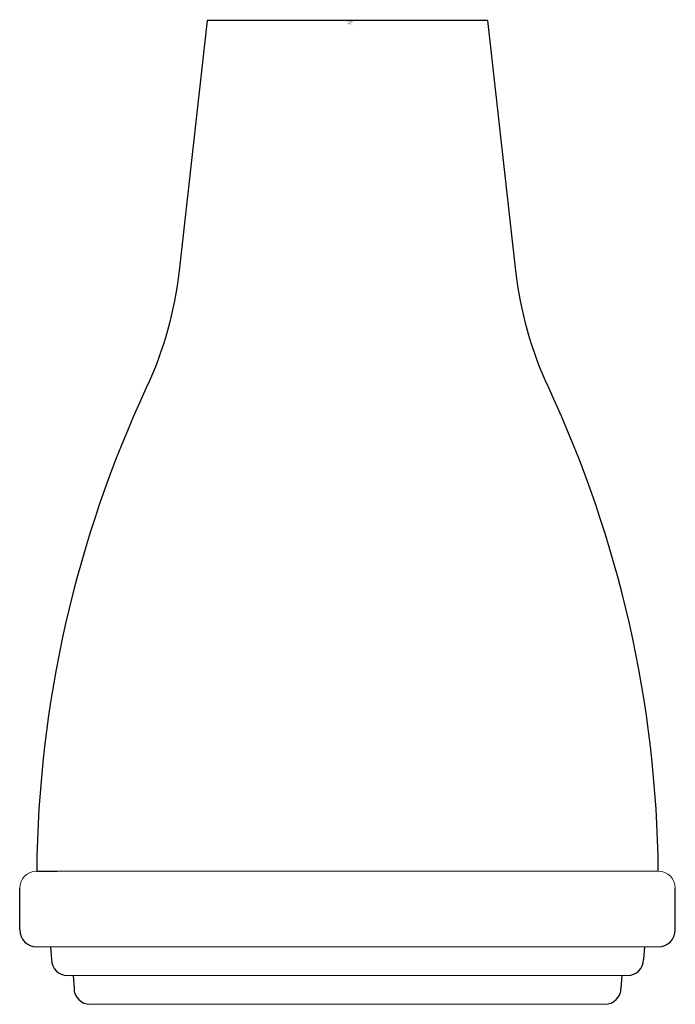
# Model space of a CAD drawing. Units: inches. Extents: x -0.44 to 0.44, y -1.31 to 0.
import ezdxf

# ---------------------------------------------------------------- set-up
doc = ezdxf.new("R2010")
doc.units = ezdxf.units.IN
doc.header["$MEASUREMENT"] = 0

msp = doc.modelspace()

# ---------------------------------------------------------------- linework, layer by layer
for p, q in [((-0.4149, -1.135), (-0.3876, -1.135)), ((-0.4375, -1.213), (-0.4375, -1.1576)), ((0.4375, -1.213), (0.4375, -1.1576)), ((-0.3963, -1.2357), (-0.395, -1.2528)), ((0.3963, -1.2357), (0.395, -1.2528)), ((-0.3663, -1.2741), (-0.365, -1.2912)), ((0.3663, -1.2741), (0.365, -1.2912))]:
    msp.add_line(p, q)
msp.add_lwpolyline([(0.4148, -1.135, 0.106985), (0.2685, -0.49, -0.081547), (0.2247, -0.334), (0.1875, 0), (-0.1875, 0), (-0.2247, -0.334, -0.081547), (-0.2685, -0.49, 0.106985), (-0.4148, -1.135)], format="xyb")
at = {"lineweight": 5}
for points in [[(-0.4148, -1.135), (0, -1.135), (0.4148, -1.135)], [(-0.4148, -1.2357), (0, -1.2357), (0.4148, -1.2357)], [(0.3737, -1.2741), (-0.3737, -1.2741), (0.3663, -1.2741)], [(0.3437, -1.3125), (0, -1.3125), (-0.3437, -1.3125)]]:
    msp.add_lwpolyline(points, dxfattribs=at)
for centre, start, end in [((-0.4148, -1.1576), 90, 180), ((0.4148, -1.1576), 0, 90)]:
    msp.add_arc(centre, 0.0227, start, end, dxfattribs=at)
for centre, radius, start, end in [((-0.4148, -1.213), 0.0227, 180, 270), ((0.4148, -1.213), 0.0227, 270, 0), ((-0.3737, -1.2528), 0.0213, 180, 270), ((0.3737, -1.2528), 0.0213, 270, 0), ((-0.3437, -1.2912), 0.0213, 180, 270), ((0.3437, -1.2912), 0.0213, 270, 0)]:
    msp.add_arc(centre, radius, start, end)

# ---------------------------------------------------------------- texts
at = {"layer": 'Defpoints', "flags": 8}
for tag, p, s in [('MODELNUMBER', (0, 0), 'K-10575'), ('TRADENAME', (0, -0.0017), 'DEVONSHIRE'), ('PRODUCT', (0, -0.0033), 'CABINET KNOB'), ('MATERIAL', (0, -0.005), 'METAL')]:
    msp.add_attdef(tag, p, s, height=0.001, dxfattribs=at)

doc.saveas('drawing.dxf')
